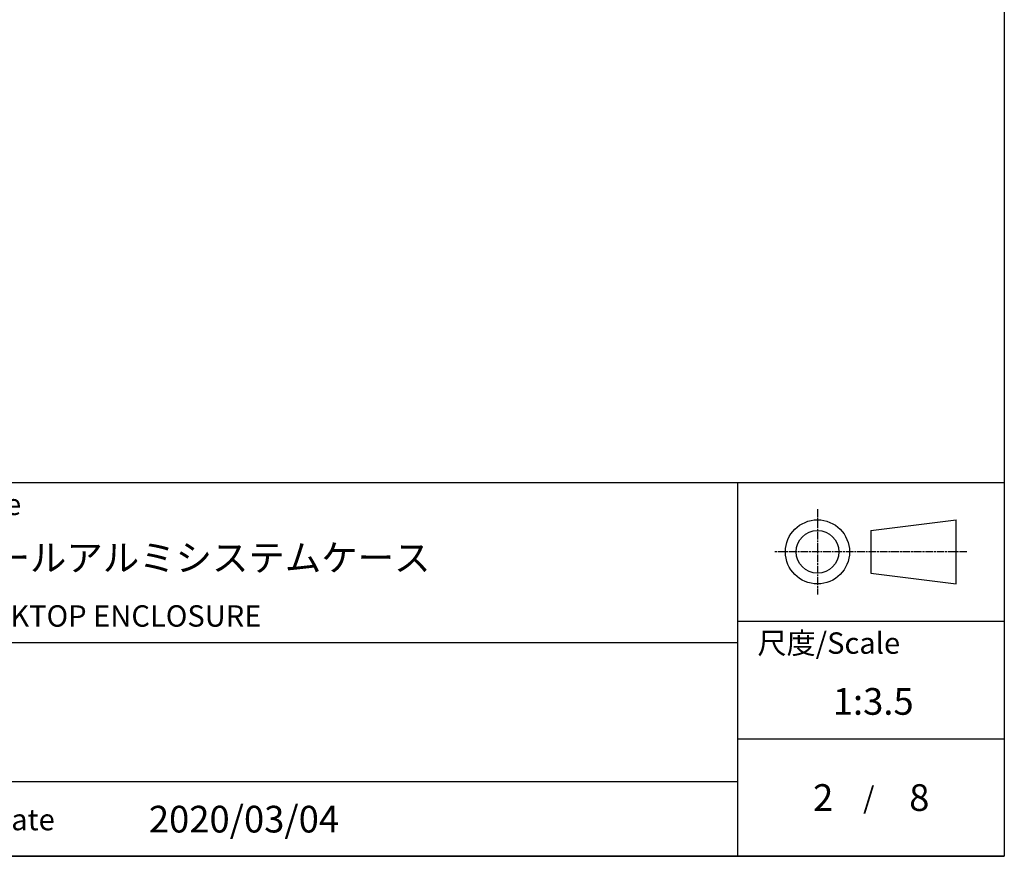
# Model space of a CAD drawing. Extents: x 0 to 7108, y 0 to 984.
# Drawn here: x 2229 to 2552, y 0 to 274 of the extents above; entities that cross this region are included whole.
import ezdxf
from ezdxf.enums import TextEntityAlignment as Align

# ---------------------------------------------------------------- set-up
doc = ezdxf.new("R2010")
doc.units = 0
doc.header["$LTSCALE"] = 3
doc.linetypes.add('CHAIN', pattern=[0.3543, 0.2362, -0.0295, 0.0591, -0.0295])
doc.layers.get('0').update_dxf_attribs({"linetype": 'CONTINUOUS'})
doc.layers.add('BORDER__ISO_', color=7, linetype='CONTINUOUS')
doc.layers.add('TITLE__ISO_', color=7, linetype='CONTINUOUS')
doc.styles.add('NOTE_TEXT__TK_', font='txt')
doc.styles.add('文字スタイル67', font='txt')

# ---------------------------------------------------------------- blocks, each defined once
blk = doc.blocks.new('図面枠_TK図枠')
at = {"layer": 'BORDER__ISO_'}
for p in [(405.5, 289), (14.5, 8)]:
    blk.add_line(p, (405.5, 8), dxfattribs=at)
blk = doc.blocks.new('*U208')
at = {"layer": 'TITLE__ISO_', "color": 1, "style": 'NOTE_TEXT__TK_'}
blk.add_text('品名/Title', height=2, dxfattribs=at).set_placement((151.402, 241.007))
blk = doc.blocks.new('*U214')
at = {"layer": 'TITLE__ISO_', "color": 1, "style": 'NOTE_TEXT__TK_'}
blk.add_text('尺度/Scale', height=2, dxfattribs=at).set_placement((232.584, 228.013))
blk = doc.blocks.new('*U215')
at = {"layer": 'TITLE__ISO_', "color": 1, "style": 'NOTE_TEXT__TK_'}
blk.add_text('作成日/Date', height=2, dxfattribs=at).set_placement((151.561, 211.49))
blk = doc.blocks.new('*U217')
at = {"layer": 'TITLE__ISO_', "color": 7, "style": 'NOTE_TEXT__TK_'}
blk.add_text('/', height=2, dxfattribs=at).set_placement((242.482, 213.536))
blk = doc.blocks.new('表題欄_TK表題欄')
at = {"layer": 'TITLE__ISO_'}
for p, q in [((74.709, 244.053), (255.709, 244.053)), ((230.709, 244.053), (230.709, 209.053)), ((255.709, 244.053), (255.709, 209.053)), ((243.209, 239.553), (251.209, 240.553)), ((251.209, 234.553), (251.209, 240.553)), ((243.209, 239.553), (243.209, 235.553)), ((243.209, 235.553), (251.209, 234.553)), ((230.709, 231.053), (255.709, 231.053)), ((74.709, 229.053), (230.709, 229.053)), ((230.709, 220.053), (255.709, 220.053)), ((149.709, 216.053), (230.709, 216.053)), ((255.709, 209.053), (74.709, 209.053))]:
    blk.add_line(p, q, dxfattribs=at)
at = {"layer": 'TITLE__ISO_', "color": 4, "linetype": 'CHAIN'}
for p, q in [((238.209, 241.553), (238.209, 233.553)), ((252.209, 237.553), (234.209, 237.553))]:
    blk.add_line(p, q, dxfattribs=at)
at = {"layer": 'TITLE__ISO_'}
for radius in [3, 2]:
    blk.add_circle((238.209, 237.553), radius, dxfattribs=at)
for name in ['*U208', '*U214', '*U217', '*U215']:
    blk.add_blockref(name, (0, 0))
at = {"layer": 'TITLE__ISO_', "color": 7}
for tag, p, height, style in [('<品名>_001', (157.624, 235.753), 2.5, 'NOTE_TEXT__TK_'), ('<Title>_001', (157.493, 230.552), 2, '文字スタイル67'), ('<ページ_No.>_001', (237.949, 213.303), 2.5, 'NOTE_TEXT__TK_'), ('<総ページ数>_001', (246.8, 213.303), 2.5, 'NOTE_TEXT__TK_'), ('作成日_001', (175.582, 211.281), 2.5, 'NOTE_TEXT__TK_')]:
    blk.add_attdef(tag, p, '', height=height, dxfattribs=dict(at, style=style))
at = {"layer": 'TITLE__ISO_', "color": 7, "style": 'NOTE_TEXT__TK_'}
blk.add_attdef('<尺度>', text='', height=2.5, dxfattribs=at).set_placement((243.209, 223.553), align=Align.MIDDLE_CENTER)

msp = doc.modelspace()

# ---------------------------------------------------------------- block references
at = {"xscale": 3.5, "yscale": 3.5, "zscale": 3.5}
msp.add_blockref('図面枠_TK図枠', (1132.25, -28), dxfattribs=at)
ref = msp.add_blockref('表題欄_TK表題欄', (1656.5191, -731.6846), dxfattribs=dict(xscale=3.5, yscale=3.5, zscale=3.5))
ref.add_attrib('<品名>_001', 'オールアルミシステムケース', (2208.2017, 93.451), dxfattribs={"layer": 'TITLE__ISO_', "color": 7, "height": 8.75, "style": 'NOTE_TEXT__TK_'})
ref.add_attrib('<尺度>_001', '1:3.5', (2495.2713, 46.375), dxfattribs={"layer": 'TITLE__ISO_', "color": 7, "height": 8.75, "style": 'NOTE_TEXT__TK_'})
ref.add_attrib('作成日_001', '2020/03/04', (2271.0575, 7.8004), dxfattribs={"layer": 'TITLE__ISO_', "color": 7, "height": 8.75, "style": 'NOTE_TEXT__TK_'})
ref.add_attrib('<Title>_001', 'DESKTOP ENCLOSURE', (2207.7456, 75.2476), dxfattribs={"layer": 'TITLE__ISO_', "color": 7, "height": 7, "style": '文字スタイル67'})
ref.add_attrib('<ページ_No.>_001', '2', (2488.8182, 14.875), dxfattribs={"layer": 'TITLE__ISO_', "color": 7, "height": 8.75, "style": 'NOTE_TEXT__TK_'})
ref.add_attrib('<総ページ数>_001', '8', (2520.3182, 14.875), dxfattribs={"layer": 'TITLE__ISO_', "color": 7, "height": 8.75, "style": 'NOTE_TEXT__TK_'})

doc.saveas('drawing.dxf')
